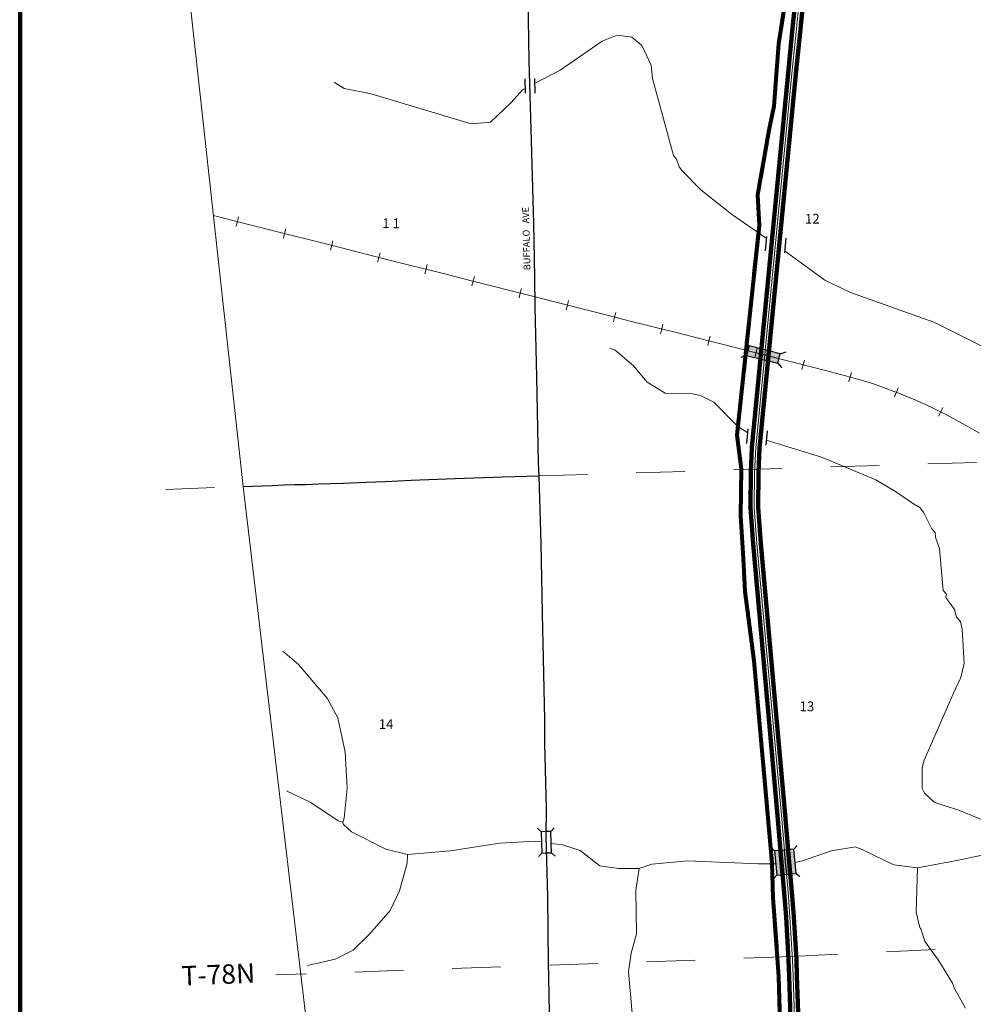
# Model space of a CAD drawing. Extents: x 334 to 346.4, y 102.8 to 115.7.
# Drawn here: x 334 to 336, y 109.4 to 111.5 of the extents above; entities that cross this region are included whole.
import ezdxf

# ---------------------------------------------------------------- set-up
doc = ezdxf.new("R2010")
doc.units = ezdxf.units.MI
doc.header["$MEASUREMENT"] = 0
doc.linetypes.add('DASHED', pattern=[0.187, 0.125, -0.062])
doc.linetypes.add('DOT', pattern=[0.025, 0.005, -0.02])
for name, color, linetype, lineweight in [('tdCiCorpBndry', 7, 'Continuous', 80), ('tdCiCorpBndryPart', 40, 'DASHED', 80), ('tdCiHydroRiver', 162, 'Continuous', 13), ('tdCiInt', 204, 'Continuous', 120), ('tdCiIntCL', 204, 'Continuous', 13), ('tdCiMapFrame', 7, 'Continuous', 0), ('tdCiMapPltShpe', 31, 'Continuous', 13), ('tdCiRRCL', 40, 'Continuous', 13), ('tdCiSecCL', 241, 'Continuous', 30), ('tdCiSecText', 241, 'Continuous', 0), ('tdCiSectLine', 7, 'DOT', 13), ('tdCiSectNmbr', 7, 'Continuous', 0), ('tdCiSectTwpRng', 7, 'Continuous', 0), ('tdCiStrucCartoClvrt', 7, 'Continuous', 0), ('tdCiStrucDataInt', 7, 'Continuous', 0), ('tdCiStrucDataRR', 7, 'Continuous', 0), ('tdCiStrucDataSec', 7, 'Continuous', 0)]:
    doc.layers.add(name, color=color, linetype=linetype, lineweight=lineweight)
doc.styles.add('Style-GEOMETRICFUTURA_211_L', font='GEOMETRICFUTURA_211_L.shx')
doc.styles.add('Style-GEOMETRICFUTURA_211_L_L', font='GEOMETRICFUTURA_211_L_L.shx')

# ---------------------------------------------------------------- blocks, each defined once
blk = doc.blocks.new('BR1_12')
at = {"layer": 'tdCiStrucDataSec', "color": 7, "linetype": 'Continuous', "lineweight": 30, "ltscale": 0.05}
for points in [[(0.022, 0.01), (-0.022, 0.01), (-0.0291, 0.0171)], [(-0.022, 0.01), (-0.022, 0), (-0.022, -0.01), (-0.0291, -0.0171)], [(0.022, -0.01), (0.022, 0), (0.022, 0.01), (0.0291, 0.0171)], [(-0.022, -0.01), (0.022, -0.01), (0.0291, -0.0171)]]:
    blk.add_lwpolyline(points, dxfattribs=at)
blk = doc.blocks.new('BRMUI_4')
at = {"layer": 'tdCiStrucDataInt', "color": 204, "linetype": 'Continuous', "lineweight": 120, "ltscale": 0.05}
for p, q in [((-0.025, 0.008), (0.025, 0.008)), ((-0.025, -0.008), (0.025, -0.008))]:
    blk.add_line(p, q, dxfattribs=at)
at = {"layer": 'tdCiStrucDataInt', "color": 7, "linetype": 'Continuous', "lineweight": 30, "ltscale": 0.05}
for points in [[(0.025, 0.02), (-0.025, 0.02), (-0.0321, 0.0271)], [(0.025, -0.02), (0.025, 0), (0.025, 0.02), (0.0321, 0.0271)], [(-0.025, 0.02), (-0.025, 0), (-0.025, -0.02), (-0.0321, -0.0271)], [(-0.025, 0), (0, 0), (0.025, 0)], [(-0.025, -0.02), (0.025, -0.02), (0.0321, -0.0271)]]:
    blk.add_lwpolyline(points, dxfattribs=at)
blk.add_solid([(-0.025, 0.02), (0.025, 0.02), (-0.025, -0.02), (0.025, -0.02)], dxfattribs=at)
blk = doc.blocks.new('BRMURR_2')
at = {"layer": 'tdCiStrucDataRR', "color": 40, "linetype": 'Continuous', "lineweight": 13, "ltscale": 0.05}
blk.add_line((-0.0104, -0.0102), (-0.0104, 0.0102), dxfattribs=at)
at = {"layer": 'tdCiStrucDataRR', "color": 7, "linetype": 'Continuous', "lineweight": 30, "ltscale": 0.05}
for points in [[(0.022, 0.01), (-0.022, 0.01), (-0.0291, 0.0171)], [(0.022, -0.01), (0.022, 0), (0.022, 0.01), (0.0291, 0.0171)], [(-0.022, 0.01), (-0.022, 0), (-0.022, -0.01), (-0.0291, -0.0171)], [(-0.022, -0.01), (0.022, -0.01), (0.0291, -0.0171)]]:
    blk.add_lwpolyline(points, dxfattribs=at)
at = {"layer": 'tdCiStrucDataRR', "color": 40, "linetype": 'Continuous', "lineweight": 13, "ltscale": 0.05}
blk.add_lwpolyline([(-0.022, 0), (0, 0), (0.022, 0)], dxfattribs=at)
at = {"layer": 'tdCiStrucDataRR', "color": 7, "linetype": 'Continuous', "lineweight": 30, "ltscale": 0.05}
blk.add_solid([(-0.022, 0.01), (0.022, 0.01), (-0.022, -0.01), (0.022, -0.01)], dxfattribs=at)
blk = doc.blocks.new('CUL2_2')
at = {"layer": 'tdCiStrucCartoClvrt', "color": 1, "linetype": 'Continuous', "lineweight": 30, "ltscale": 0.05}
for p, q in [((-0.015, 0.02), (0.015, 0.02)), ((-0.015, -0.02), (0.015, -0.02))]:
    blk.add_line(p, q, dxfattribs=at)
blk = doc.blocks.new('CUL1_42')
at = {"layer": 'tdCiStrucCartoClvrt', "color": 1, "linetype": 'Continuous', "lineweight": 30, "ltscale": 0.05}
for p, q in [((-0.015, 0.01), (0.015, 0.01)), ((-0.015, -0.01), (0.015, -0.01))]:
    blk.add_line(p, q, dxfattribs=at)

msp = doc.modelspace()

# ---------------------------------------------------------------- linework, layer by layer
at = {"layer": 'tdCiCorpBndry', "color": 7, "linetype": 'Continuous', "lineweight": 80, "ltscale": 0.05}
msp.add_lwpolyline([(335.5939, 111.5454), (335.5739, 111.4163), (335.564, 111.2879), (335.5542, 111.2386), (335.531, 111.1057), (335.5339, 111.043), (335.4883, 110.6116), (335.4974, 110.5424), (335.4959, 110.4461), (335.5013, 110.3583), (335.5048, 110.2906), (335.5231, 110.1479), (335.5601, 109.7327), (335.5622, 109.6609), (335.5739, 109.4992), (335.5772, 109.3872)], dxfattribs=at)
at = {"layer": 'tdCiCorpBndryPart', "lineweight": 80, "ltscale": 0.05}
msp.add_lwpolyline([(335.573, 111.5482), (335.5939, 111.5454), (335.5739, 111.4163), (335.564, 111.2879), (335.5542, 111.2386), (335.531, 111.1057), (335.5339, 111.043), (335.4883, 110.6116), (335.4974, 110.5424), (335.4959, 110.4461), (335.5013, 110.3583), (335.5048, 110.2906), (335.5231, 110.1479), (335.5601, 109.7327), (335.5622, 109.6609), (335.5739, 109.4992), (335.5772, 109.3872), (335.5735, 109.2584), (335.5761, 109.1493), (335.5805, 109.0352), (335.111, 109.0187)], dxfattribs=at)
at = {"layer": 'tdCiHydroRiver', "color": 141, "linetype": 'Continuous', "lineweight": 13, "ltscale": 0.05}
for points in [[(335.5487, 111.0166), (335.4769, 111.0659), (335.4138, 111.1159), (335.3762, 111.1542), (335.3696, 111.1634), (335.3643, 111.179), (335.3578, 111.1867), (335.3147, 111.3447), (335.3123, 111.3715), (335.3004, 111.3979), (335.292, 111.4135), (335.2725, 111.4302), (335.2424, 111.4339), (335.2112, 111.4219), (335.1247, 111.3622), (335.0723, 111.3349)], [(334.6598, 111.3376), (334.6808, 111.3241), (334.7364, 111.3132), (334.942, 111.2521), (334.9814, 111.2549), (335.0243, 111.2958), (335.0471, 111.3218), (335.0526, 111.3247)], [(335.5864, 110.9907), (335.5932, 110.986), (335.6692, 110.9301), (335.7222, 110.905), (335.893, 110.8442), (336.0182, 110.782), (336.0871, 110.7495), (336.1539, 110.7359), (336.2526, 110.7107), (336.3932, 110.6601), (336.4551, 110.6479), (336.6133, 110.5858), (336.617, 110.5835)], [(335.5101, 110.6176), (335.4912, 110.6291), (335.4406, 110.6795), (335.4149, 110.6929), (335.3974, 110.697), (335.3405, 110.6983), (335.3035, 110.7208), (335.2756, 110.7546), (335.2382, 110.7866), (335.227, 110.7909)], [(335.9959, 109.8199), (335.9463, 109.8404), (335.8937, 109.8576), (335.8741, 109.8759), (335.8691, 109.8852), (335.8693, 109.9279), (335.8735, 109.9438), (335.9337, 110.0815), (335.9485, 110.1136), (335.9554, 110.1422), (335.9515, 110.2131), (335.9479, 110.2288), (335.9397, 110.238), (335.936, 110.2537), (335.9178, 110.2783), (335.9192, 110.2847), (335.9126, 110.2924), (335.9051, 110.3789), (335.8964, 110.4023), (335.8961, 110.4118), (335.8895, 110.4195), (335.8727, 110.4521), (335.8644, 110.4629), (335.8516, 110.4703), (335.8144, 110.496), (335.7742, 110.5199), (335.6621, 110.5668), (335.5488, 110.6018)], [(334.6779, 109.8164), (334.6808, 109.8244), (334.6867, 109.8861), (334.6827, 109.9602), (334.6677, 110.0307), (334.6459, 110.0711), (334.5868, 110.1402), (334.5543, 110.1675)], [(334.8111, 109.7497), (334.7665, 109.7609), (334.6959, 109.7964), (334.6796, 109.8117), (334.6779, 109.8164), (334.6683, 109.8192), (334.6118, 109.8568), (334.5622, 109.8804)], [(335.0864, 109.7755), (335.0738, 109.7772), (334.9998, 109.7732), (334.8992, 109.7573), (334.8111, 109.7497), (334.8101, 109.7323), (334.7946, 109.6749), (334.7754, 109.6349), (334.7328, 109.5861), (334.6991, 109.5534), (334.6618, 109.5349), (334.6054, 109.5216)], [(335.2732, 109.4238), (335.2657, 109.5088), (335.2708, 109.5468), (335.2821, 109.5867), (335.2807, 109.6766), (335.2872, 109.721), (335.2446, 109.7212), (335.2065, 109.7263), (335.166, 109.7581), (335.1293, 109.7695), (335.1065, 109.7727)], [(335.9584, 109.434), (335.9366, 109.4727), (335.9315, 109.4852), (335.9015, 109.5347), (335.8883, 109.5517), (335.875, 109.5718), (335.8663, 109.5967), (335.8646, 109.5998), (335.8573, 109.6312), (335.8594, 109.7224), (335.811, 109.7286), (335.7501, 109.7582), (335.7325, 109.7655), (335.6822, 109.7576), (335.6229, 109.7367), (335.6081, 109.7337)], [(335.8594, 109.7224), (335.9409, 109.7373), (336.0155, 109.7535), (336.0939, 109.7529)], [(335.5682, 109.7305), (335.532, 109.7305), (335.3877, 109.7369), (335.3137, 109.7298), (335.2872, 109.721)]]:
    msp.add_lwpolyline(points, dxfattribs=at)
at = {"layer": 'tdCiInt', "color": 204, "linetype": 'Continuous', "ltscale": 0.05}
for points in [[(335.6126, 111.5454), (335.6022, 111.4419), (335.5943, 111.3631), (335.5191, 110.5862), (335.5167, 110.5357), (335.5161, 110.4625), (335.5215, 110.3881), (335.5718, 109.8302), (335.58, 109.7327), (335.5862, 109.6633), (335.5894, 109.6207), (335.5947, 109.5328), (335.5958, 109.4996), (335.6014, 109.3299)], [(335.6286, 111.5438), (335.6182, 111.4403), (335.6102, 111.3615), (335.5351, 110.585), (335.5327, 110.5353), (335.5321, 110.463), (335.5375, 110.3894), (335.5877, 109.8316), (335.596, 109.7341), (335.6022, 109.6646), (335.6054, 109.6218), (335.6107, 109.5336), (335.6118, 109.5001), (335.6174, 109.3304)]]:
    msp.add_lwpolyline(points, dxfattribs=at)
at = {"layer": 'tdCiIntCL', "color": 204, "linetype": 'Continuous', "lineweight": 13, "ltscale": 0.05}
msp.add_lwpolyline([(335.6206, 111.5446), (335.6102, 111.4411), (335.6023, 111.3623), (335.5271, 110.5856), (335.5247, 110.5355), (335.5241, 110.4627), (335.5295, 110.3888), (335.5797, 109.8309), (335.588, 109.7334), (335.5942, 109.664), (335.5974, 109.6212), (335.6027, 109.5332), (335.6038, 109.4998), (335.6094, 109.3302)], dxfattribs=at)
at = {"layer": 'tdCiMapFrame', "color": 40, "linetype": 'Continuous', "lineweight": 200, "ltscale": 0.05}
msp.add_lwpolyline([(346.3862, 102.821), (346.3852, 115.7287), (334.0144, 115.7286), (334.0133, 102.821), (346.3862, 102.821)], close=True, dxfattribs=at)
at = {"layer": 'tdCiMapPltShpe', "color": 162, "linetype": 'Continuous', "lineweight": 13, "ltscale": 0.05}
msp.add_lwpolyline([(338.5526, 115.3185), (335.9347, 115.155), (335.8173, 115.0958), (335.6581, 115.0305), (334.4891, 114.5261), (334.3602, 114.4557), (334.3679, 114.3457), (334.4405, 113.5268), (334.4868, 113.1132), (334.4994, 113.021), (334.4872, 112.938), (334.3642, 111.4986), (334.4731, 110.5063), (334.8875, 106.9979)], dxfattribs=at)
at = {"layer": 'tdCiRRCL', "color": 40, "linetype": 'Continuous', "lineweight": 13, "ltscale": 0.05}
for points in [[(334.412, 111.0634), (334.4547, 111.0524), (334.5487, 111.0286), (334.5793, 111.021), (334.6103, 111.0132), (334.6725, 110.9976), (334.7731, 110.9718), (334.8851, 110.9438), (334.9397, 110.9299), (335.0731, 110.8959), (335.1076, 110.887), (335.2029, 110.8631), (335.2716, 110.8456), (335.3162, 110.8345), (335.3747, 110.8199), (335.4386, 110.8039), (335.5068, 110.7865), (335.5484, 110.7759), (335.6086, 110.7606), (335.6702, 110.745), (335.732, 110.7284), (335.7669, 110.7179), (335.7855, 110.7113), (335.8193, 110.6988), (335.8425, 110.6893), (335.8517, 110.6856), (335.8878, 110.6694), (335.9166, 110.655), (335.9536, 110.6352), (335.9873, 110.6162)], [(334.412, 111.0634), (334.4547, 111.0524), (334.5487, 111.0286), (334.5793, 111.021), (334.6103, 111.0132), (334.6725, 110.9976), (334.7731, 110.9718), (334.8851, 110.9438), (334.9397, 110.9299), (335.0731, 110.8959), (335.1076, 110.887), (335.2029, 110.8631), (335.2716, 110.8456), (335.3162, 110.8345), (335.3747, 110.8199), (335.4386, 110.8039), (335.5068, 110.7865), (335.5484, 110.7759), (335.6086, 110.7606), (335.6702, 110.745), (335.732, 110.7284), (335.7669, 110.7179), (335.7855, 110.7113), (335.8193, 110.6988), (335.8425, 110.6893), (335.8517, 110.6856), (335.8878, 110.6694), (335.9166, 110.655), (335.9536, 110.6352), (335.9873, 110.6162)], [(334.4587, 111.0411), (334.4612, 111.0508), (334.4636, 111.0605)], [(334.4587, 111.0411), (334.4612, 111.0508), (334.4636, 111.0605)], [(334.5557, 111.0166), (334.5581, 111.0263), (334.5606, 111.036)], [(334.5557, 111.0166), (334.5581, 111.0263), (334.5606, 111.036)], [(334.6527, 110.9922), (334.6551, 111.0019), (334.6575, 111.0116)], [(334.6527, 110.9922), (334.6551, 111.0019), (334.6575, 111.0116)], [(334.7495, 110.9675), (334.752, 110.9772), (334.7545, 110.9869)], [(334.7495, 110.9675), (334.752, 110.9772), (334.7545, 110.9869)], [(334.8466, 110.9432), (334.849, 110.9529), (334.8514, 110.9626)], [(334.8466, 110.9432), (334.849, 110.9529), (334.8514, 110.9626)], [(334.9435, 110.9186), (334.9459, 110.9283), (334.9484, 110.938)], [(334.9435, 110.9186), (334.9459, 110.9283), (334.9484, 110.938)], [(335.0404, 110.8939), (335.0428, 110.9036), (335.0453, 110.9133)], [(335.0404, 110.8939), (335.0428, 110.9036), (335.0453, 110.9133)], [(335.1373, 110.8693), (335.1398, 110.879), (335.1422, 110.8887)], [(335.1373, 110.8693), (335.1398, 110.879), (335.1422, 110.8887)], [(335.2343, 110.8448), (335.2367, 110.8545), (335.2392, 110.8642)], [(335.2343, 110.8448), (335.2367, 110.8545), (335.2392, 110.8642)], [(335.3313, 110.8204), (335.3337, 110.8301), (335.3361, 110.8398)], [(335.3313, 110.8204), (335.3337, 110.8301), (335.3361, 110.8398)], [(335.4283, 110.7962), (335.4307, 110.8059), (335.4331, 110.8156)], [(335.4283, 110.7962), (335.4307, 110.8059), (335.4331, 110.8156)], [(335.5251, 110.7715), (335.5276, 110.7812), (335.5301, 110.7909)], [(335.5251, 110.7715), (335.5276, 110.7812), (335.5301, 110.7909)], [(335.6221, 110.7468), (335.6245, 110.7565), (335.627, 110.7662)], [(335.6221, 110.7468), (335.6245, 110.7565), (335.627, 110.7662)], [(335.7187, 110.7216), (335.7213, 110.7313), (335.7239, 110.7409)], [(335.7187, 110.7216), (335.7213, 110.7313), (335.7239, 110.7409)], [(335.8127, 110.6906), (335.8162, 110.7), (335.8197, 110.7093)], [(335.8127, 110.6906), (335.8162, 110.7), (335.8197, 110.7093)], [(335.9032, 110.6506), (335.9076, 110.6595), (335.9121, 110.6685)], [(335.9032, 110.6506), (335.9076, 110.6595), (335.9121, 110.6685)]]:
    msp.add_lwpolyline(points, dxfattribs=at)
at = {"layer": 'tdCiSecCL', "color": 241, "linetype": 'Continuous', "lineweight": 30, "ltscale": 0.05}
for points in [[(335.0815, 110.5281), (335.0806, 110.5552), (335.0771, 110.7315), (335.0734, 110.8755), (335.0725, 110.9369), (335.071, 111.0471), (335.066, 111.2171), (335.0609, 111.3813), (335.0589, 111.5095), (335.0576, 111.5332)], [(334.4731, 110.5062), (334.5329, 110.5081), (334.5568, 110.5098), (334.5792, 110.5101), (334.6027, 110.5106), (334.6276, 110.5118), (334.6784, 110.5133), (334.7269, 110.5155), (334.7647, 110.5165), (334.8184, 110.5194), (334.9092, 110.5227), (335.0063, 110.5264), (335.0815, 110.5281)], [(335.1259, 108.5179), (335.1242, 108.5416), (335.1198, 108.6593), (335.1166, 108.8171), (335.1146, 108.8997), (335.1117, 108.9863), (335.1109, 109.0184), (335.1092, 109.1071), (335.1077, 109.1658), (335.1057, 109.3256), (335.1025, 109.4565), (335.1013, 109.5004), (335.101, 109.5247), (335.0993, 109.6637), (335.0961, 109.7858), (335.0964, 109.8444), (335.0934, 109.9781), (335.0932, 110.0274), (335.0897, 110.1845), (335.089, 110.2119), (335.086, 110.3887), (335.0815, 110.5281)]]:
    msp.add_lwpolyline(points, dxfattribs=at)
at = {"layer": 'tdCiSectLine', "color": 7, "linetype": 'DOT', "lineweight": 13, "ltscale": 0.05}
for p, q in [((335.0815, 110.5281), (336.1241, 110.5603)), ((334.3138, 110.5002), (334.4796, 110.5064))]:
    msp.add_line(p, q, dxfattribs=at)
msp.add_lwpolyline([(340.5158, 109.7006), (338.1007, 109.6075), (337.1093, 109.588), (336.0957, 109.5643), (335.6023, 109.54), (334.5401, 109.5024)], dxfattribs=at)

# ---------------------------------------------------------------- block references
at = {"layer": 'tdCiStrucCartoClvrt', "color": 1, "linetype": 'Continuous', "lineweight": 30, "ltscale": 0.05}
for name, p, xscale, yscale, zscale, rotation in [('CUL1_42', (335.0625, 111.3298), 0.9999984951319816, 0.9999984951319816, 0.9999984951319816, 271.8060361086519), ('CUL2_2', (335.5675, 111.0036), 0.9999978394139202, 0.9999978394139202, 0.9999978394139202, 264.4725626475644), ('CUL2_2', (335.5292, 110.6078), 0.9999978394139202, 0.9999978394139202, 0.9999978394139202, 264.4725626475644)]:
    msp.add_blockref(name, p, dxfattribs=dict(at, xscale=xscale, yscale=yscale, zscale=zscale, rotation=rotation))
at = {"layer": 'tdCiStrucDataInt', "color": 7, "linetype": 'Continuous', "lineweight": 30, "ltscale": 0.05, "xscale": 0.999999536003154, "yscale": 0.999999536003154, "zscale": 0.999999536003154, "rotation": 274.8531114350102}
msp.add_blockref('BRMUI_4', (335.5879, 109.7341), dxfattribs=at)
at = {"layer": 'tdCiStrucDataRR', "color": 7, "linetype": 'Continuous', "lineweight": 30, "ltscale": 0.05, "xscale": 1.500002135862331, "yscale": 1.000001423908221, "zscale": 1.500002135862331, "rotation": 345.792664209557}
msp.add_blockref('BRMURR_2', (335.5428, 110.7773), dxfattribs=at)
at = {"layer": 'tdCiStrucDataSec', "color": 7, "linetype": 'Continuous', "lineweight": 30, "ltscale": 0.05, "xscale": 1.000000106425641, "yscale": 1.000000106425641, "zscale": 1.000000106425641, "rotation": 271.504417697933}
msp.add_blockref('BR1_12', (335.0964, 109.775), dxfattribs=at)

# ---------------------------------------------------------------- texts
at = {"layer": 'tdCiSecText', "color": 241, "linetype": 'Continuous', "lineweight": 0, "style": 'Style-GEOMETRICFUTURA_211_L_L'}
msp.add_text('BUFFALO   AVE', height=0.014, rotation=91.4272, dxfattribs=at).set_placement((335.0638, 110.9508))
at = {"layer": 'tdCiSectNmbr', "color": 7, "linetype": 'Continuous', "lineweight": 0, "style": 'Style-GEOMETRICFUTURA_211_L_L'}
for s, rotation, p in [('1 1', 359.3362, (334.7588, 111.0376)), ('12', 0.3346, (335.6283, 111.0467)), ('13', 359.3368, (335.617, 110.0445)), ('14', 0.3339, (334.7518, 110.0077))]:
    msp.add_text(s, height=0.02, rotation=rotation, dxfattribs=at).set_placement(p)
at = {"layer": 'tdCiSectTwpRng', "color": 7, "linetype": 'Continuous', "lineweight": 0, "style": 'Style-GEOMETRICFUTURA_211_L'}
msp.add_text('T-78N', height=0.04, rotation=2.3299, dxfattribs=at).set_placement((334.3468, 109.4802))

doc.saveas('drawing.dxf')
